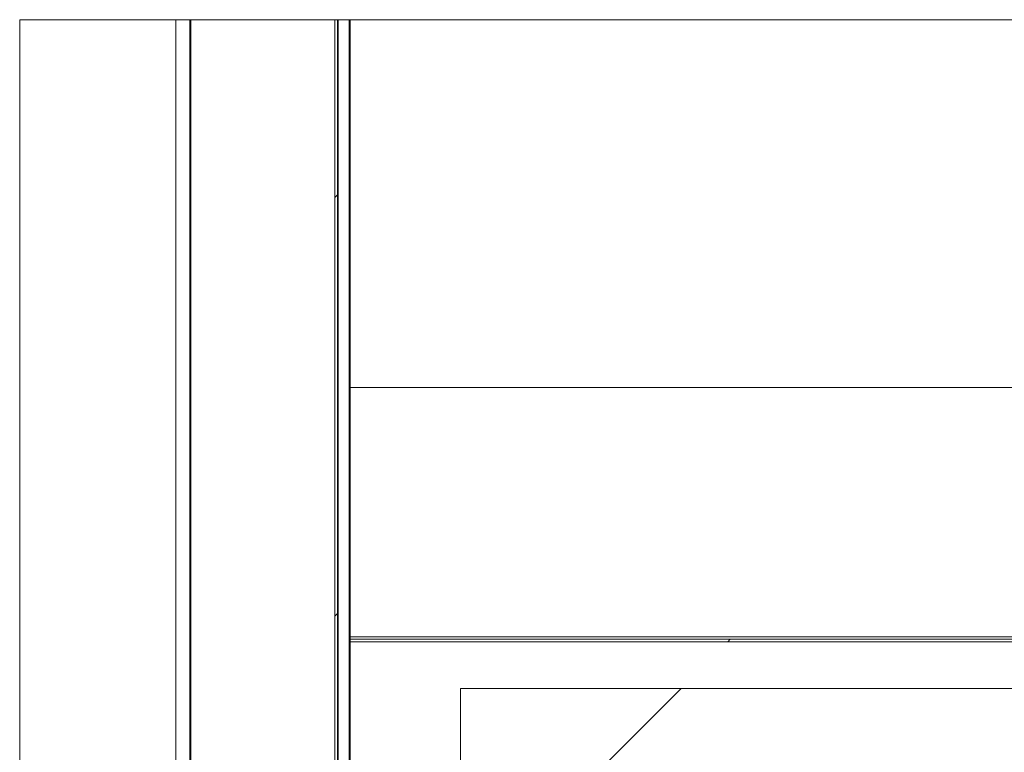
# Paper-space layout 'Sheet2' of a CAD drawing. Units: millimetres. Extents: x 0 to 420, y 0 to 425.
# Drawn here: x 31 to 41, y 266 to 274 of the extents above; entities that cross this region are included whole.
import ezdxf

# ---------------------------------------------------------------- set-up
doc = ezdxf.new("R2010")
doc.units = ezdxf.units.MM
pattern_1 = [(45, (0, 0), (-13.47038418160373, 13.47038418160373), []), (45, (4.49013, 0), (-13.47038418160373, 13.47038418160373), []), (45, (8.98026, 0), (-13.47038418160373, 13.47038418160373), []), (45, (13.4704, 0), (-13.47038418160373, 13.47038418160373), [])]

psp = doc.layouts.new('Sheet2')

# ---------------------------------------------------------------- hatches: boundary and pattern name
at = {"linetype": 'Continuous', "lineweight": 18}
h = psp.add_hatch(dxfattribs=at)
h.set_pattern_fill('ANSI34', style=0)
h.set_pattern_definition(pattern_1)
h.paths.add_polyline_path([(34.02604110577985, 251.4440900150669), (34.05331383305263, 251.4440900150669), (34.05331383305256, 273.9097260970087), (34.02604110577985, 273.9097260970087)], flags=0)
h = psp.add_hatch(dxfattribs=at)
h.set_pattern_fill('ANSI34', style=0)
h.set_pattern_definition(pattern_1)
h.paths.add_polyline_path([(34.18967746939185, 267.2638587185041), (34.18967746939183, 267.2365859912313), (131.4624047421192, 267.2365859912313), (131.4624047421192, 267.2638587185041)], flags=0)
h = psp.add_hatch(dxfattribs=at)
h.set_pattern_fill('ANSI31', style=0)
h.set_pattern_definition([(45, (0, 0), (-2.245064030267288, 2.245064030267288), [])])
h.paths.add_polyline_path([(130.37149565121, 265.9184041730495), (130.37149565121, 266.7365859912313), (35.37149565121004, 266.7365859912313), (35.37149565121004, 265.9184041730496)], flags=0)

# ---------------------------------------------------------------- linework, layer by layer
at = {"color": 7, "linetype": 'Continuous', "lineweight": 18}
for p, q in [((137.1798237393077, 273.9097260970089), (30.64356513197432, 273.9097260970089)), ((30.64356513197432, 273.9097260970089), (30.6435651319743, 251.4440900150671)), ((30.64356513197435, 273.9097260970089), (137.1798237393078, 273.9097260970089)), ((30.64356513197435, 273.9097260970089), (30.64356513197435, 251.4440900150671)), ((32.31695019668764, 273.9097260970087), (32.31695019668764, 251.444090015067)), ((32.46967746941486, 273.9097260970114), (32.46967746941469, 251.4440900150756)), ((32.48058656032402, 273.9097260970087), (32.48058656032402, 251.444090015067)), ((34.02604110577982, 251.444090015067), (34.02604110577982, 273.9097260970087)), ((34.05331383305259, 251.444090015067), (34.05331383305252, 273.9097260970087)), ((34.1896774694149, 273.9097260970087), (34.18967746940331, 267.2638587185064)), ((58.41695019667196, 269.9638587185041), (34.18967746939187, 269.9638587185041)), ((34.18967746939185, 267.2638587185041), (131.4624047421192, 267.2638587185041)), ((34.18967746939183, 267.2365859912313), (34.18967746939185, 267.2638587185041)), ((34.1896774694149, 267.2365859912313), (34.1896774694149, 264.963858718504)), ((34.18967746939183, 267.2365859912313), (131.4624047421192, 267.2365859912313)), ((35.37149565121004, 266.7365859912313), (35.37149565121004, 265.9184041730496)), ((130.37149565121, 266.7365859912313), (35.37149565121004, 266.7365859912313))]:
    psp.add_line(p, q, dxfattribs=at)
at = {"color": 174, "linetype": 'Continuous', "lineweight": 18}
for p, q in [((34.05896954243931, 273.9097260970087), (34.05896954243931, 251.444090015067)), ((34.17836605063872, 273.9097260970114), (34.17836605063855, 251.4440900150756)), ((58.41695019667196, 267.2911314457768), (34.18967746939187, 267.2911314457768))]:
    psp.add_line(p, q, dxfattribs=at)

doc.saveas('drawing.dxf')
